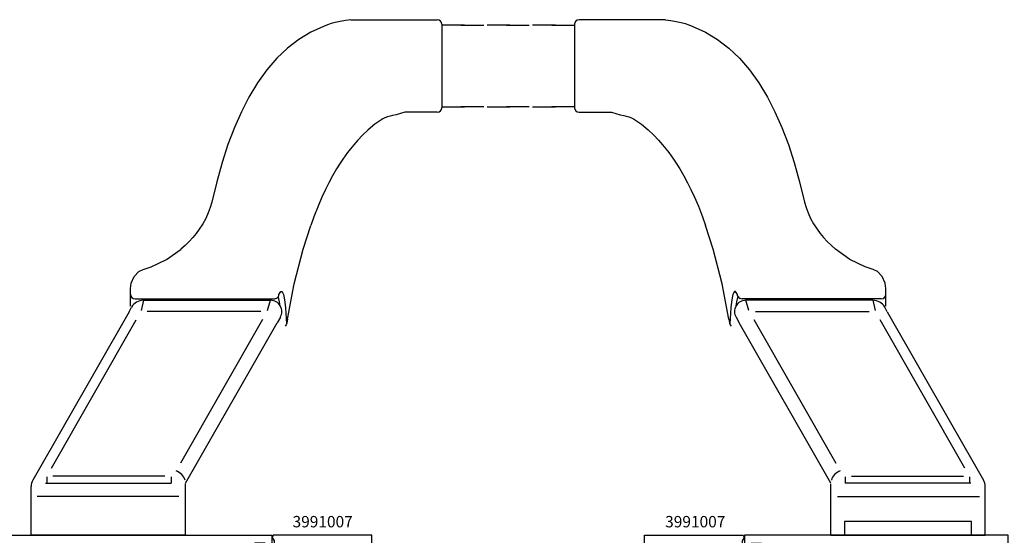
# Model space of a CAD drawing. Extents: x -5968 to 5880, y -4780 to 2270.
# Drawn here: x 374 to 590, y -2057 to -1944 of the extents above; entities that cross this region are included whole.
import ezdxf

# ---------------------------------------------------------------- set-up
doc = ezdxf.new("R2010")
doc.units = 0
doc.header["$MEASUREMENT"] = 0
doc.layers.get('0').update_dxf_attribs({"linetype": 'CONTINUOUS'})
for name, color, linetype in [('AM_S', 3, 'CONTINUOUS'), ('Cont4', 7, 'CONTINUOUS'), ('WBC-GER-ENG', 7, 'CONTINUOUS')]:
    doc.layers.add(name, color=color, linetype=linetype)
doc.styles.add('DEFAULT', font='arial.ttf')

# ---------------------------------------------------------------- blocks, each defined once
blk = doc.blocks.new('WI1926514_255_255')
at = {"linetype": 'Continuous'}
for points, format in [([(-47.1, 56.793383), (-47.1, 75.600481, -0.407797), (-46.121957, 76.60024), (-46.121957, 76.60024, 0.288153), (-45.233547, 77.186196), (-44.5, 78.799999), (-44.5, 79.45), (-46.5, 78.45), (-47.5, 78.45), (-47.5, 82.95), (-46.5, 82.95), (-44.5, 81.95), (-44.5, 84.499999), (-60.5, 84.499999), (-60.5, 85.799999), (-61.5, 85.799999), (-61.5, 84.699999), (-62.2, 84.699999, -0.414214), (-63.2, 85.699999), (-63.2, 104.999999), (-61.5, 104.999999), (-61.5, 103.999999), (-60.5, 103.999999), (-60.5, 107.499999), (-61.5, 107.499999), (-61.5, 106.499999), (-62.7, 106.499999, -0.414214), (-63.5, 107.299999), (-63.5, 111.699999, -0.414214), (-62.7, 112.499999), (-61.5, 112.499999), (-61.5, 111.499999), (-60.5, 111.499999), (-60.5, 113.999999), (-65, 113.999999), (-65, 5.999999), (-60.5, 5.999999), (-60.5, 8.499999), (-61.5, 8.499999), (-61.5, 7.499999), (-62.7, 7.499999, -0.414214), (-63.5, 8.299999), (-63.5, 12.699999, -0.414214), (-62.7, 13.499999), (-61.5, 13.499999), (-61.5, 12.499999), (-60.5, 12.499999), (-60.5, 14.999999), (-63.2, 14.999999), (-63.2, 29.999999, -0.414214), (-62.2, 30.999999), (-53.5, 30.999999, -0.414214), (-52.5, 29.999999), (-52.5, 20.999999, 0.414214), (-51.5, 19.999999), (-48, 19.999999), (-48, 21.999999), (-50.5, 21.999999), (-50.5, 28.999999), (-49.1, 28.999999), (-49.1, 27.499999), (-44.5, 27.499999), (-44.5, 30.049998), (-46.5, 29.049998), (-47.5, 29.049998), (-47.5, 33.549998), (-46.5, 33.549998), (-44.5, 32.549998), (-44.5, 33.199999), (-45.233547, 34.813802, 0.288153), (-46.121957, 35.399758, -0.407797), (-47.1, 36.399517), (-47.1, 56.793383)], "xyb"), ([(-17.9, 57.040381), (-17.9, 36.399518, -0.407797), (-18.878043, 35.399759, 0.288153), (-19.766453, 34.813803), (-20.5, 33.2), (-20.5, 32.549999), (-18.5, 33.549999), (-17.5, 33.549999), (-17.5, 29.049999), (-18.5, 29.049999), (-20.5, 30.049999), (-20.5, 27.5), (-15.9, 27.5), (-15.9, 28.3, -0.414214), (-15.2, 29), (-15.2, 29, -0.414214), (-14.5, 28.3), (-14.5, 22), (-17, 22), (-17, 20), (-13.5, 20, 0.414214), (-12.5, 21), (-12.5, 30, -0.414214), (-11.5, 31), (0, 31), (0, 89), (-1.895837, 89, 0.198912), (-3.310051, 88.414214), (-3.712132, 88.012132), (-3.5, 87.5), (-1.7, 87.5), (-1.7, 85.5, -0.414214), (-2.7, 84.5), (-15.9, 84.5), (-15.9, 87.5), (-14, 87.5), (-14, 88, 0.414214), (-15, 89), (-18.148865, 89), (-18.58563, 87.8), (-17.279263, 87.8), (-17.5, 84.5), (-20.5, 84.499999), (-20.5, 81.9), (-18.3, 82.9), (-17.5, 82.9), (-17.5, 78.5), (-18.3, 78.5), (-20.5, 79.5), (-20.5, 78.8), (-19.766453, 77.186197, 0.287936), (-18.878845, 76.600259, -0.40803), (-17.901604, 75.598915), (-17.901604, 75.598915), (-17.9, 75.598915), (-17.9, 57.040381)], "xyb"), ([(-48.8, 56.449999), (-48.8, 35.499999), (-49.1, 35.199999), (-49.1, 30.999999), (-50.97405, 30.999999), (-51.115007, 31.265624, 0.277545), (-53.5, 32.699999), (-62.8, 32.699999), (-62.8, 35.199999), (-63.1, 35.499999), (-63.1, 77.899999), (-62.8, 78.199999), (-62.8, 80.699999), (-60.85, 80.699999), (-60.602513, 81.297486), (-61.507538, 82.202512), (-61.260051, 82.799999), (-50.639949, 82.799999)], "xyb"), ([(-50.639949, 82.799999, 0, 0, 0), (-50.392462, 82.202512, 0, 0, 0), (-51.297487, 81.297486, 0, 0, 0), (-51.05, 80.699999, 0, 0, 0), (-49.1, 80.699999, 0, 0, 0), (-49.1, 77.699999, 0, 0, 0), (-48.8, 77.399999, 0, 0, 0), (-48.8, 56.449999, 0.1, 0.1, 0)], "xyseb"), ([(-16.2, 56.45), (-16.2, 77.4), (-15.9, 77.7), (-15.9, 80.7), (-13.95, 80.7), (-13.702513, 81.297487), (-14.607538, 82.202513), (-14.360051, 82.8), (-3.739949, 82.8), (-3.492462, 82.202513), (-4.397487, 81.297487), (-4.15, 80.7), (-2.2, 80.7), (-2.2, 80.7), (-2.2, 78.2), (-1.9, 77.9), (-1.9, 35.5), (-2.2, 35.2), (-2.2, 32.7), (-11.5, 32.7, 0.277545), (-13.884993, 31.265625), (-14.02595, 31), (-15.9, 31), (-15.9, 35.2), (-16.2, 35.5), (-16.2, 56.45)], "xyb")]:
    blk.add_lwpolyline(points, format=format, dxfattribs=at)
at = {"color": 7, "linetype": 'Continuous'}
blk.add_lwpolyline([(-39.964892, 83, 0.176327), (-40.60768, 82.766044), (-44.5, 79.479503), (-46.7, 78.5), (-47.5, 78.5), (-47.5, 82.9), (-46.7, 82.9), (-44.5, 81.9, 0.414214), (-43.5, 82.9), (-43.5, 83, -0.414214), (-42, 84.5), (-23, 84.5, -0.414214), (-21.5, 83), (-21.5, 82.9, 0.414214), (-20.5, 81.9), (-18.3, 82.9), (-17.5, 82.9), (-17.5, 78.5), (-18.3, 78.5), (-20.5, 79.479503), (-24.39232, 82.766044, 0.176327), (-25.035108, 83)], format="xyb", close=True, dxfattribs=at)
for points, format in [([(-32.5, 40.499998), (-35.171573, 40.499998, 0.198912), (-36.585786, 39.914212), (-43.707107, 32.792891, -0.198912), (-44.414214, 32.499998), (-44.5, 32.499998), (-44.5, 32.549782), (-46.5, 33.549998), (-47.5, 33.549998), (-47.5, 29.049998), (-46.5, 29.049998), (-44.5, 30.050214), (-44.5, 30.099998), (-44.5, 30.099998), (-44.5, 30.099998), (-44.5, 30.099998, -0.414214), (-43.7, 29.299998), (-43.7, 28.499998, 0.414214), (-42.7, 27.499998), (-22.3, 27.499998, 0.414214), (-21.3, 28.499998), (-21.3, 29.299998, -0.414214), (-20.5, 30.099998), (-20.5, 30.099998), (-20.5, 30.050214), (-18.5, 29.049998), (-17.5, 29.049998), (-17.5, 33.549998), (-18.5, 33.549998), (-20.5, 32.549782), (-20.5, 32.499998), (-20.585786, 32.499998, -0.198912), (-21.292893, 32.792891), (-28.414214, 39.914212, 0.198912), (-29.828427, 40.499998), (-32.5, 40.499998)], "xyb"), ([(-35.9, 33.989338, 0, 0, 0), (-35.9, 29.999998, 0, 0, -0.414214), (-36.9, 28.999998, 0, 0, 0), (-38.509011, 28.999998, 0, 0, 0), (-38.509011, 28.999998, 0, 0, -0.176327), (-41.722949, 30.169776, 0, 0, 0), (-42.205171, 30.574408, 0, 0, -0.440011), (-42.30165, 32.784135, 0, 0, 0), (-36.753553, 38.332231, 0, 0, 0), (-35.9, 37.978678, 0, 0, 0), (-35.9, 33.989338, 0.1, 0.1, 0)], "xyseb"), ([(-34.2, 33.999998, 0, 0, 0), (-34.2, 37.499998, 0, 0, -0.414214), (-33.2, 38.499998, 0, 0, 0), (-33.2, 38.499998, 0, 0, 0), (-32.5, 38.499998, 0.1, 0.1, 0)], "xyseb"), ([(-32.5, 38.499998, 0, 0, 0), (-31.8, 38.499998, 0, 0, -0.414214), (-30.8, 37.499998, 0, 0, 0), (-30.8, 33.999998, 0.1, 0.1, 0)], "xyseb"), ([(-29.1, 33.989338, 0, 0, 0), (-29.1, 37.978678, 0, 0, 0), (-28.246447, 38.332231, 0, 0, 0), (-22.69835, 32.784135, 0, 0, -0.440011), (-22.794829, 30.574408, 0, 0, 0), (-23.277051, 30.169776, 0, 0, 0), (-23.277051, 30.169776, 0, 0, -0.176327), (-26.490989, 28.999998, 0, 0, 0), (-28.1, 28.999998, 0, 0, -0.414214), (-29.1, 29.999998, 0, 0, 0), (-29.1, 33.989338, 0.1, 0.1, 0)], "xyseb"), ([(-30.8, 33.999998, 0, 0, 0), (-30.8, 30.499998, 0, 0, -0.414214), (-31.8, 29.499998, 0, 0, 0), (-33.2, 29.499998, 0, 0, -0.414214), (-34.2, 30.499998, 0, 0, 0), (-34.2, 33.999998, 0.1, 0.1, 0)], "xyseb")]:
    blk.add_lwpolyline(points, format=format, dxfattribs=at)
blk = doc.blocks.new('WI3991007_255_255')
at = {"linetype": 'Continuous'}
for points, format in [([(-11.9, 10.807476), (-11.9, 20.5), (-16.175787, 20.5, 0.201465), (-16.892938, 20.207062), (-19.6, 17.5), (-19.6, 16.714413, -0.176327), (-20.067911, 15.428837), (-21.116978, 14.178607), (-21.883023, 14.821394), (-20.6, 16.350441), (-20.6, 17.5), (-21.700001, 17.5), (-21.933519, 17.988333, 0.339409), (-21.903971, 19.20537), (-21.5, 20), (-19.2, 20), (-19.2, 22), (0, 22), (0, 0.3), (0, 0.3), (-0.45, 0.040192), (-1.24641, 0.5), (-3.2, 0.5), (-3.7, 0), (-3.7, -1.9), (-3.5, -1.9), (-3.5, -2.3), (-4.9, -2.3), (-4.9, -1.2), (-9.201613, -1.2), (-9.298438, -1.575, -0.341999), (-12.300001, -3.9, -0.274409), (-14.868874, -2.233067), (-14.473215, -1.828108), (-13.640019, -2.216633, 1.373176), (-12.04, 1.132589), (-12.483612, 1.19227), (-11.9, 2.203115), (-11.9, 10.807476)], "xyb"), ([(-10.9, 10.807476, 0, 0, 0), (-10.9, 1.965863, 0, 0, -0.213458), (-9.305004, 0, 0, 0, 0), (-5.397056, 0, 0, 0, 0), (-3.989949, 1.407107, 0, 0, -0.198912), (-3.282843, 1.7, 0, 0, 0), (-1.2, 1.7, 0, 0, 0), (-1.2, 20.8, 0, 0, 0), (-10.9, 20.8, 0, 0, 0), (-10.9, 10.807476, 0.1, 0.1, 0)], "xyseb")]:
    blk.add_lwpolyline(points, format=format, dxfattribs=at)
blk = doc.blocks.new('6930054_249')
at = {"layer": 'Cont4', "linetype": 'Continuous'}
for p, q in [((1268, 33.5), (1240, 33.5)), ((1240, 33.5), (1240, 30.5)), ((1268, 30.5), (1268, 33.5)), ((1240, 30.5), (1268, 30.5))]:
    blk.add_line(p, q, dxfattribs=at)
blk = doc.blocks.new('6060341_7')
at = {"layer": 'Cont4', "linetype": 'Continuous'}
for p, q in [((222.63, 143.93), (203.61, 143.93)), ((220.97, 143.93), (203.61, 143.93)), ((222.63, 143.93), (223.79, 143.78)), ((223.79, 143.78), (224.94, 143.57)), ((224.94, 143.57), (226.06, 143.31)), ((226.06, 143.31), (226.93, 143.07)), ((226.93, 143.07), (227.79, 142.79)), ((177.61, 142.75), (182.61, 142.75)), ((187.61, 142.75), (192.61, 142.75)), ((197.61, 142.75), (202.61, 142.75)), ((202.61, 142.93), (202.61, 124.56)), ((227.79, 142.79), (228.63, 142.47)), ((228.63, 142.47), (231.42, 141.17)), ((231.42, 141.17), (234.06, 139.57)), ((234.06, 139.57), (236.55, 137.66)), ((236.55, 137.66), (238.89, 135.44)), ((238.89, 135.44), (241.08, 132.91)), ((241.08, 132.91), (243.14, 130.06)), ((243.14, 130.06), (245.07, 126.88)), ((245.07, 126.88), (246.71, 123.68)), ((182.61, 124.75), (177.61, 124.75)), ((192.61, 124.75), (187.61, 124.75)), ((202.61, 124.75), (197.61, 124.75)), ((203.61, 123.56), (210.74, 123.56)), ((210.74, 123.56), (212.66, 123.02)), ((246.71, 123.68), (248.24, 120.21)), ((212.66, 123.02), (213.45, 122.84)), ((213.45, 122.84), (213.99, 122.7)), ((213.99, 122.7), (214.54, 122.56)), ((214.54, 122.56), (215.13, 122.37)), ((215.13, 122.37), (215.61, 122.15)), ((215.61, 122.15), (217.34, 120.92)), ((217.34, 120.92), (218.81, 119.7)), ((218.81, 119.7), (220.05, 118.53)), ((248.24, 120.21), (249.66, 116.49)), ((220.05, 118.53), (221.07, 117.46)), ((221.07, 117.46), (221.96, 116.44)), ((221.96, 116.44), (222.7, 115.54)), ((222.7, 115.54), (223.33, 114.72)), ((249.66, 116.49), (250.96, 112.52)), ((223.33, 114.72), (223.86, 113.98)), ((223.86, 113.98), (224.37, 113.26)), ((224.37, 113.26), (224.96, 112.37)), ((224.96, 112.37), (225.76, 111.09)), ((225.76, 111.09), (226.65, 109.55)), ((250.96, 112.52), (252.15, 108.29)), ((226.65, 109.55), (227.47, 108.02)), ((227.47, 108.02), (228.18, 106.61)), ((228.18, 106.61), (228.99, 104.86)), ((252.15, 108.29), (253.24, 103.81)), ((228.99, 104.86), (229.85, 102.88)), ((229.85, 102.88), (230.76, 100.57)), ((253.24, 103.81), (253.56, 102.61)), ((253.56, 102.61), (254, 101.41)), ((230.76, 100.57), (231.45, 98.66)), ((254, 101.41), (254.55, 100.21)), ((254.55, 100.21), (255.21, 99.02)), ((233.15, 93.44), (231.45, 98.66)), ((255.21, 99.02), (255.98, 97.84)), ((255.98, 97.84), (256.66, 96.92)), ((256.66, 96.92), (257.41, 96.01)), ((257.41, 96.01), (258.23, 95.13)), ((235.08, 85.81), (233.15, 93.44)), ((258.23, 95.13), (259.12, 94.26)), ((259.12, 94.26), (260.07, 93.42)), ((263.21, 91.15), (260, 93.48)), ((266.56, 89.59), (263.21, 91.15)), ((268.34, 88.98), (266.56, 89.59)), ((269.28, 88.51), (268.3, 89)), ((270.34, 87.44), (269.28, 88.51)), ((270.96, 85.96), (270.34, 87.44)), ((236.59, 78.02), (235.08, 85.81)), ((271.11, 84.77), (270.96, 85.96)), ((271.11, 80.94), (271.11, 84.77)), ((237.3, 82.73), (237.15, 81.76)), ((237.46, 83.46), (237.3, 82.73)), ((237.64, 83.94), (237.46, 83.46)), ((237.82, 84.16), (237.64, 83.94)), ((238.01, 84.11), (237.82, 84.16)), ((238.46, 83.5), (238.01, 84.11)), ((238.29, 81.86), (238.44, 82.52)), ((238.44, 82.52), (238.63, 83)), ((238.49, 83.27), (238.46, 83.5)), ((238.58, 83.06), (238.49, 83.27)), ((270.11, 82.53), (239.46, 82.53)), ((237.03, 80.54), (236.79, 77.05)), ((237.15, 81.76), (237.03, 80.54)), ((238.15, 80.96), (238.29, 81.86)), ((240.96, 79.94), (240.31, 82.2)), ((268.26, 82.2), (240.31, 82.2)), ((268.26, 82.2), (268.78, 79.94)), ((271.43, 79.7), (270.86, 80.69)), ((236.59, 78.02), (236.74, 77.19)), ((238.14, 78.46), (238.85, 77.22)), ((242.41, 79.72), (267.44, 79.72)), ((271.43, 79.7), (292.62, 42.66)), ((236.74, 77.19), (236.87, 76.81)), ((236.87, 76.81), (237.08, 76.48)), ((259.01, 42), (238.85, 77.22)), ((242.03, 77.97), (260.09, 46.4)), ((288.51, 45.3), (269.86, 77.91)), ((262.18, 43.36), (262.18, 42)), ((263.55, 43.49), (288.18, 43.49)), ((289.55, 43.36), (289.55, 42)), ((259, 30.5), (259, 41.79)), ((289.82, 42), (262.18, 42)), ((293, 30.5), (293, 41.22)), ((293, 41.13), (293, 41.22)), ((260.47, 39), (291.69, 39)), ((259, 30.5), (293, 30.5))]:
    blk.add_line(p, q, dxfattribs=at)
for centre, radius, start, end in [((203.61, 142.93), 1, 90, 180), ((203.61, 124.56), 1, -180, -90), ((239.46, 83.53), 1, -151.7231, -90), ((270.11, 83.53), 1, -90, 0), ((240.31, 79.7), 2.5, 90, -150.2188), ((268.26, 79.2), 3, 29.7654, 90), ((262, 41.79), 3, 107.6257, 163.7839), ((290.1, 41.22), 2.9, 0, 29.7654)]:
    blk.add_arc(centre, radius, start, end, dxfattribs=at)
blk = doc.blocks.new('6060341_8')
at = {"layer": 'Cont4', "linetype": 'Continuous'}
for p, q in [((149.07, 143.07), (148.21, 142.79)), ((149.94, 143.31), (149.07, 143.07)), ((151.06, 143.57), (149.94, 143.31)), ((152.21, 143.78), (151.06, 143.57)), ((153.37, 143.93), (152.21, 143.78)), ((153.37, 143.93), (172.39, 143.93)), ((155.03, 143.93), (172.39, 143.93)), ((144.58, 141.17), (141.94, 139.57)), ((147.37, 142.47), (144.58, 141.17)), ((148.21, 142.79), (147.37, 142.47)), ((173.39, 142.93), (173.39, 124.56)), ((178.39, 142.75), (173.39, 142.75)), ((188.39, 142.75), (183.39, 142.75)), ((198.39, 142.75), (193.39, 142.75)), ((141.94, 139.57), (139.45, 137.66)), ((139.45, 137.66), (137.11, 135.44)), ((137.11, 135.44), (134.92, 132.91)), ((134.92, 132.91), (132.86, 130.06)), ((132.86, 130.06), (130.93, 126.88)), ((130.93, 126.88), (129.29, 123.68)), ((129.29, 123.68), (127.76, 120.21)), ((165.26, 123.56), (163.34, 123.02)), ((172.39, 123.56), (165.26, 123.56)), ((173.39, 124.75), (178.39, 124.75)), ((183.39, 124.75), (188.39, 124.75)), ((193.39, 124.75), (198.39, 124.75)), ((160.39, 122.15), (158.66, 120.92)), ((160.87, 122.37), (160.39, 122.15)), ((161.46, 122.56), (160.87, 122.37)), ((162.01, 122.7), (161.46, 122.56)), ((162.55, 122.84), (162.01, 122.7)), ((163.34, 123.02), (162.55, 122.84)), ((127.76, 120.21), (126.34, 116.49)), ((157.19, 119.7), (155.95, 118.53)), ((158.66, 120.92), (157.19, 119.7)), ((154.93, 117.46), (154.04, 116.44)), ((155.95, 118.53), (154.93, 117.46)), ((126.34, 116.49), (125.04, 112.52)), ((153.3, 115.54), (152.67, 114.72)), ((154.04, 116.44), (153.3, 115.54)), ((151.63, 113.26), (151.04, 112.37)), ((152.14, 113.98), (151.63, 113.26)), ((152.67, 114.72), (152.14, 113.98)), ((125.04, 112.52), (123.85, 108.29)), ((150.24, 111.09), (149.35, 109.55)), ((151.04, 112.37), (150.24, 111.09)), ((149.35, 109.55), (148.53, 108.02)), ((123.85, 108.29), (122.76, 103.81)), ((147.82, 106.61), (147.01, 104.86)), ((148.53, 108.02), (147.82, 106.61)), ((147.01, 104.86), (146.15, 102.88)), ((122.44, 102.61), (122, 101.41)), ((122.76, 103.81), (122.44, 102.61)), ((146.15, 102.88), (145.24, 100.57)), ((121.45, 100.21), (120.79, 99.02)), ((122, 101.41), (121.45, 100.21)), ((145.24, 100.57), (144.55, 98.66)), ((120.02, 97.84), (119.34, 96.92)), ((120.79, 99.02), (120.02, 97.84)), ((142.85, 93.44), (144.55, 98.66)), ((118.59, 96.01), (117.77, 95.13)), ((119.34, 96.92), (118.59, 96.01)), ((112.79, 91.15), (116, 93.48)), ((116.88, 94.26), (115.93, 93.42)), ((117.77, 95.13), (116.88, 94.26)), ((140.92, 85.81), (142.85, 93.44)), ((109.44, 89.59), (112.79, 91.15)), ((106.72, 88.51), (107.7, 89)), ((107.66, 88.98), (109.44, 89.59)), ((105.04, 85.96), (105.66, 87.44)), ((105.66, 87.44), (106.72, 88.51)), ((104.89, 84.77), (105.04, 85.96)), ((104.89, 80.94), (104.89, 84.77)), ((139.41, 78.02), (140.92, 85.81)), ((105.89, 82.53), (136.54, 82.53)), ((137.56, 82.52), (137.37, 83)), ((137.42, 83.06), (137.51, 83.27)), ((137.51, 83.27), (137.54, 83.5)), ((137.54, 83.5), (137.99, 84.11)), ((137.71, 81.86), (137.56, 82.52)), ((137.99, 84.11), (138.18, 84.16)), ((138.18, 84.16), (138.36, 83.94)), ((138.36, 83.94), (138.54, 83.46)), ((138.54, 83.46), (138.7, 82.73)), ((138.7, 82.73), (138.85, 81.76)), ((104.57, 79.7), (105.14, 80.69)), ((107.74, 82.2), (107.22, 79.94)), ((107.74, 82.2), (135.69, 82.2)), ((135.04, 79.94), (135.69, 82.2)), ((137.85, 80.96), (137.71, 81.86)), ((138.85, 81.76), (138.97, 80.54)), ((138.97, 80.54), (139.21, 77.05)), ((104.57, 79.7), (83.38, 42.66)), ((133.59, 79.72), (108.56, 79.72)), ((137.86, 78.46), (137.15, 77.22)), ((139.41, 78.02), (139.26, 77.19)), ((87.49, 45.3), (106.14, 77.91)), ((133.97, 77.97), (115.91, 46.4)), ((116.99, 42), (137.15, 77.22)), ((139.13, 76.81), (138.92, 76.48)), ((139.26, 77.19), (139.13, 76.81)), ((86.45, 43.36), (86.45, 42)), ((112.45, 43.49), (87.82, 43.49)), ((113.82, 43.36), (113.82, 42)), ((83, 30.5), (83, 41.22)), ((83, 41.13), (83, 41.22)), ((86.18, 42), (113.82, 42)), ((117, 30.5), (117, 41.79)), ((115.53, 39), (84.31, 39)), ((117, 30.5), (83, 30.5))]:
    blk.add_line(p, q, dxfattribs=at)
for centre, radius, start, end in [((172.39, 142.93), 1, 0, 90), ((172.39, 124.56), 1, -90, 0), ((105.89, 83.53), 1, -180, -90), ((136.54, 83.53), 1, -90, -28.2769), ((107.74, 79.2), 3, 90, 150.2346), ((135.69, 79.7), 2.5, -29.7812, -270), ((114, 41.79), 3, 16.2161, 72.3743), ((85.9, 41.22), 2.9, 150.2346, 180)]:
    blk.add_arc(centre, radius, start, end, dxfattribs=at)

msp = doc.modelspace()

# ---------------------------------------------------------------- block references
at = {"linetype": 'Continuous'}
for name in ['6060341_8', '6060341_7']:
    msp.add_blockref(name, (293, -2087.8), dxfattribs=at)
at = {"layer": 'AM_S', "linetype": 'Continuous', "extrusion": (9e-19, 1.12e-18, -1), "rotation": 90}
for name, p in [('WI1926514_255_255', (-340, -2057.3)), ('WI3991007_255_255', (-429, -2057.3))]:
    msp.add_blockref(name, p, dxfattribs=at)
at = {"layer": 'AM_S', "linetype": 'Continuous', "rotation": 90.00000000000001}
for name, p in [('WI1926514_255_255', (622, -2057.3)), ('WI3991007_255_255', (533, -2057.3))]:
    msp.add_blockref(name, p, dxfattribs=at)
at = {"layer": 'Cont4', "linetype": 'Continuous'}
msp.add_blockref('6930054_249', (-685, -2087.8), dxfattribs=at)

# ---------------------------------------------------------------- texts
at = {"layer": 'WBC-GER-ENG', "linetype": 'Continuous', "style": 'DEFAULT'}
for p in [(433.55, -2055.55), (515.55, -2055.55)]:
    msp.add_text('3991007', height=2.5, dxfattribs=at).set_placement(p)

doc.saveas('drawing.dxf')
